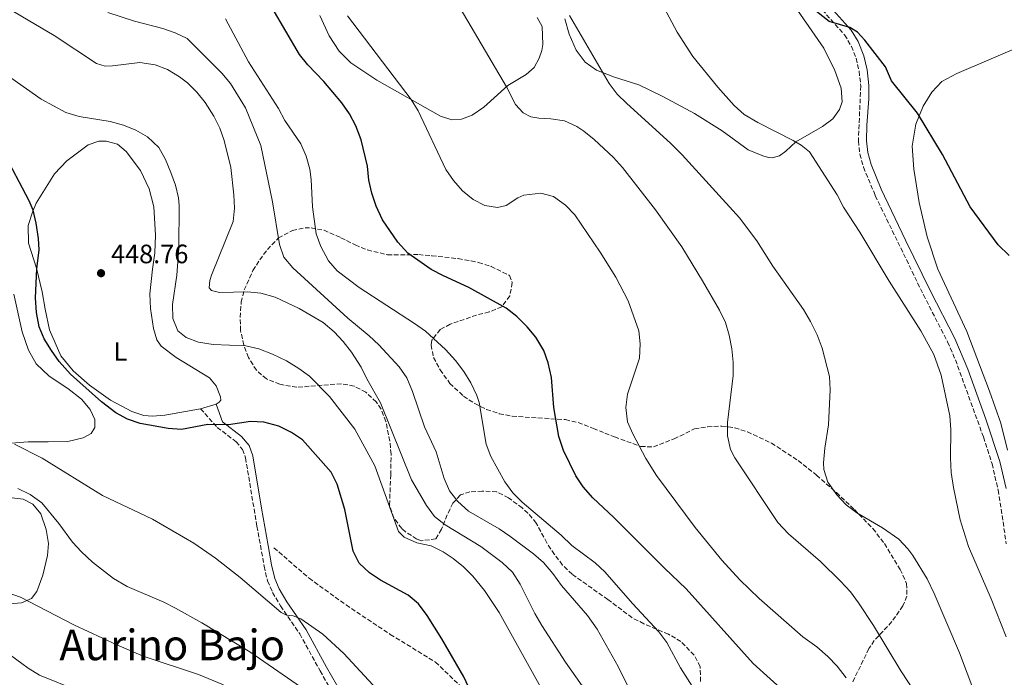
# Model space of a CAD drawing. Units: metres. Extents: x 628428 to 631917, y 4701856 to 4704233.
# Drawn here: x 630055 to 630426, y 4702670 to 4702918 of the extents above; entities that cross this region are included whole.
import ezdxf
from ezdxf.enums import TextEntityAlignment as Align

# ---------------------------------------------------------------- set-up
doc = ezdxf.new("R2010")
doc.units = ezdxf.units.M
doc.header["$MEASUREMENT"] = 0
doc.linetypes.add('DGN Style 3', pattern=[2.435890702152634, 1.739921930109024, -0.6959687720436097])
for name, color, linetype, lineweight in [('Camino', 7, 'DGN Style 3', 0), ('Cauce permanente (área)', 142, 'Continuous', 13), ('Cota de punto acotado terreno', 7, 'Continuous', 0), ('Curva de nivel directora', 30, 'Continuous', 30), ('Curva de nivel intermedia', 30, 'Continuous', 0), ('Etiqueta de uso rústico', 92, 'Continuous', 0), ('Línea de cambio de uso (parcela vista)', 92, 'Continuous', 0), ('Margen derecho', 7, 'Continuous', 0), ('Punto acotado terreno (símbolo)', 7, 'Continuous', 0), ('Senda', 7, 'DGN Style 3', 0), ('Texto de Área (paraje) menor', 7, 'Continuous', 0), ('Zona arbolada', 92, 'DGN Style 3', 0)]:
    doc.layers.add(name, color=color, linetype=linetype, lineweight=lineweight)
doc.styles.add('Style-Arial', font='arial.ttf')

# ---------------------------------------------------------------- blocks, each defined once
blk = doc.blocks.new('5PATER')
at = {"layer": 'Cauce permanente (área)', "linetype": 'Continuous', "lineweight": 0}
h = blk.add_hatch(color=51, dxfattribs=at)
edge = h.paths.add_edge_path()
edge.add_ellipse((0, 0), major_axis=(-0.1095731443231308, -0.1110710700762829), ratio=0.9994222409660317, start_angle=0, end_angle=360)

msp = doc.modelspace()

# ---------------------------------------------------------------- linework, layer by layer
at = {"layer": 'Camino', "color": 7, "linetype": 'DGN Style 3', "lineweight": 0}
for points in [[(630355.5000000005, 4702923.51, 399.5599999999977), (630365.5499999999, 4702912.220000003, 400.3500000000058), (630368.089999999, 4702907.930000001, 400.4299999999931), (630369.9100000008, 4702903.490000002, 400.5200000000042), (630370.9899999981, 4702898.619999999, 400.8399999999965), (630371.6299999997, 4702893.100000001, 400.820000000007), (630370.7100000009, 4702872.300000002, 402), (630371.300000001, 4702867.330000001, 402.1699999999983), (630372.6399999999, 4702862.460000004, 402.1699999999983), (630377.0799999969, 4702851.710000001, 402.1699999999983), (630395.230000001, 4702814.37, 402.2599999999948), (630404.3500000006, 4702796.580000001, 402.75), (630407.2899999997, 4702789.850000001, 402.8399999999965), (630417.8399999997, 4702760.790000001, 403.1199999999953), (630421.0699999996, 4702750.720000002, 403.2599999999947), (630423.3799999985, 4702740.830000001, 403.3600000000007), (630426.4699999975, 4702720.590000001, 403.7400000000054)], [(630122.8699999996, 4702771.439999999, 448.6999999999971), (630129.1700000007, 4702764.4, 450.2700000000042), (630136.2600000006, 4702758.990000002, 450.6199999999955), (630138.6400000011, 4702756.119999999, 450.7899999999936), (630139.8000000011, 4702752.960000001, 451.1399999999994), (630144.0900000005, 4702727.170000002, 453.520000000004), (630146.8399999996, 4702712.100000001, 454.2700000000041), (630148.079999998, 4702706.57, 454.5299999999989), (630150.0000000002, 4702702.260000001, 454.6199999999953), (630152.9999999999, 4702697.140000002, 454.6999999999972), (630160.2300000007, 4702686.680000002, 455.6600000000037), (630167.8999999973, 4702672.710000001, 457.0099999999949), (630173.5900000003, 4702662.77, 458.2700000000042)]]:
    msp.add_polyline3d(points, dxfattribs=at)
at = {"layer": 'Curva de nivel directora', "color": 30, "linetype": 'Continuous', "lineweight": 30, "flags": 128}
for points, elevation in [([(630343.8799999999, 4702663.86), (630331.079999999, 4702675.500000001), (630305.8499999982, 4702703.580000001), (630297.6299999994, 4702711.390000002), (630278.6199999992, 4702730.460000002), (630270.7000000001, 4702737.869999999), (630267.079999999, 4702742.04), (630264.2000000001, 4702746.130000004), (630259.609999999, 4702755.680000002), (630257.8700000001, 4702761.020000001), (630255.9999999992, 4702771.880000002), (630255.1299999997, 4702783.220000001), (630253.829999999, 4702788.710000001), (630252.1700000004, 4702793.430000002), (630249.1500000006, 4702798.42), (630245.9400000009, 4702802.250000001), (630242.0899999996, 4702806.150000001), (630238.0300000006, 4702809.260000001), (630224.0000000005, 4702817.150000001), (630214.3499999989, 4702821.460000004), (630209.6900000008, 4702823.930000001), (630200.9099999988, 4702830.050000003), (630197.1699999992, 4702834.140000001), (630191.4499999994, 4702842.560000001), (630189.0499999989, 4702847.730000001), (630187.3500000001, 4702852.600000001), (630186.2699999983, 4702857.490000002), (630185.7699999998, 4702862.82), (630183.329999999, 4702872.670000001), (630181.3499999987, 4702877.970000001), (630178.9300000002, 4702882.520000001), (630176.0699999991, 4702886.609999999), (630169.3599999992, 4702894.650000001), (630163.2300000002, 4702900.920000001), (630160.1500000001, 4702904.83), (630144.6699999993, 4702931.320000002)], 425), ([(630427.5599999983, 4702829.200000001), (630423.3600000006, 4702833.210000001), (630412.8899999987, 4702847.460000002), (630402.4799999995, 4702867.230000001), (630392.9600000001, 4702882.78), (630383.1699999998, 4702895.010000002), (630380.9799999993, 4702900.270000001), (630373.1899999997, 4702910.220000002), (630370.3800000001, 4702913.279999999), (630367.5100000001, 4702915.000000001), (630359.7599999986, 4702917.28), (630350.23, 4702924.880000004)], 400.0000000000001), ([(630233.2699999998, 4702646.570000002), (630222.02, 4702670.440000001), (630213.8100000002, 4702684.720000001), (630208.1900000009, 4702693.59), (630204.940000001, 4702697.960000002), (630201.0999999987, 4702701.17), (630190.6699999993, 4702706.9), (630186.4699999995, 4702709.620000001), (630182.6600000006, 4702713.310000001), (630180.3000000003, 4702717.720000002), (630177.1699999989, 4702733.510000001), (630174.3899999983, 4702743.060000001), (630172.0899999982, 4702747.480000001), (630161.2399999987, 4702759.720000001), (630157.1100000005, 4702762.539999999), (630152.3000000003, 4702764.880000001), (630146.6699999998, 4702766.32), (630141.6799999987, 4702766.570000002), (630133.3399999992, 4702765.310000001), (630125.5599999985, 4702765.5), (630115.6199999988, 4702763.660000001), (630110.6399999987, 4702764.050000002), (630100.0799999996, 4702765.850000001), (630095.3300000001, 4702767.470000002), (630090.8999999998, 4702769.930000001), (630085.5800000001, 4702774.050000003), (630073.8699999999, 4702784.470000001), (630069.5400000004, 4702789.230000001), (630066.6300000001, 4702793.310000001), (630063.9300000002, 4702797.720000001), (630062.0399999992, 4702802.340000001), (630061.0999999981, 4702807.640000001), (630060.7099999993, 4702813.270000001), (630061.1600000008, 4702824.130000002), (630062.0399999992, 4702831.290000001), (630061.8400000002, 4702835.54), (630060.9599999995, 4702841.32), (630059.7999999995, 4702846.180000001), (630058.2199999993, 4702849.710000001), (630048.409999999, 4702868.62)], 450)]:
    msp.add_lwpolyline(points, dxfattribs=dict(at, elevation=elevation))
at = {"layer": 'Curva de nivel intermedia', "color": 30, "linetype": 'Continuous', "lineweight": 0, "flags": 128}
for points, elevation in [([(630392.5500000009, 4702663.949999999), (630386.6600000013, 4702672.650000001), (630376.4100000006, 4702689.830000001), (630370.8000000003, 4702698.36), (630367.7500000015, 4702702.41), (630364.0000000009, 4702706.489999999), (630356.4500000004, 4702713.84), (630344.3300000014, 4702724.330000001), (630340.4000000019, 4702728.59), (630324.1200000008, 4702752.890000001), (630322.5200000005, 4702756.119999999), (630321.4100000019, 4702761.189999999), (630321.4600000009, 4702766.189999999), (630323.5300000008, 4702783.920000001), (630323.5599999998, 4702788.960000001), (630323.0500000002, 4702793.939999999), (630322.0399999998, 4702799.140000001), (630320.6200000006, 4702803.930000001), (630318.400000001, 4702808.57), (630312.0100000006, 4702819.67), (630304.1500000017, 4702832.429999999), (630294.2200000008, 4702846.359999998), (630281.790000001, 4702862.319999999), (630278.4400000004, 4702866.03), (630271.1400000004, 4702872.850000001), (630267.26, 4702876.029999998), (630264.6600000005, 4702877.74), (630259.940000002, 4702879.899999999), (630254.8000000011, 4702880.640000002), (630250.2600000015, 4702880.829999999), (630247.2500000007, 4702881.399999999), (630244.4600000011, 4702882.850000001), (630241.4700000006, 4702886.100000001), (630238.1800000004, 4702892.74), (630213.9600000001, 4702933.789999999)], 415), ([(630266.6200000008, 4702667.11), (630260.4000000004, 4702675.98), (630251.4900000008, 4702689.75), (630248.7999999997, 4702694.27), (630243.2600000009, 4702705.390000001), (630240.390000001, 4702709.88), (630236.4900000006, 4702713.45), (630228.4100000004, 4702719.5), (630214.9900000005, 4702727.739999999), (630211.0600000009, 4702730.819999999), (630208.0200000011, 4702734.960000001), (630202.3500000003, 4702744.619999999), (630190.6200000001, 4702773.679999999), (630185.5300000006, 4702782.650000001), (630183.3500000014, 4702787.15), (630179.7200000014, 4702792.800000001), (630176.6200000013, 4702796.739999999), (630173.1600000011, 4702800.380000001), (630169.0400000017, 4702803.9), (630160.0300000017, 4702809.130000001), (630151.0100000005, 4702813.449999999), (630145.5499999999, 4702815.01), (630140.4900000017, 4702815.49), (630130.04, 4702815.210000001), (630127.0400000004, 4702815.949999998), (630126.1100000006, 4702816.970000001), (630126.3099999997, 4702819.730000001), (630126.9300000009, 4702821.749999999), (630135.0900000016, 4702841.99), (630135.6100000001, 4702846.98), (630135.4, 4702851.98), (630134.3200000004, 4702862.359999999), (630131.7900000003, 4702872.480000001), (630130.0900000016, 4702877.159999999), (630127.8000000004, 4702881.600000001), (630124.5800000017, 4702886.73), (630121.4900000005, 4702890.65), (630117.8899999997, 4702894.15), (630114.89, 4702896.509999999), (630110.3700000005, 4702899.210000001), (630105.7000000011, 4702900.99), (630099.9400000012, 4702901.849999999), (630089.7199999996, 4702900.579999999), (630086.9600000014, 4702900.51), (630083.6100000008, 4702901.539999999), (630067.6500000017, 4702911.989999999), (630045.1600000013, 4702925.189999999)], 440), ([(630295.5400000019, 4702926.4), (630302.4000000015, 4702913.279999999), (630308.3700000017, 4702904.150000001), (630317.7800000019, 4702892.51), (630323.9800000022, 4702885.65), (630327.6600000013, 4702882.250000001), (630332.8100000012, 4702879.230000001), (630346.190000001, 4702872.470000001), (630349.1400000014, 4702870.67), (630352.3400000001, 4702868.220000001), (630362.7100000012, 4702851.990000002), (630365.150000002, 4702847.409999998), (630371.3300000001, 4702837.92), (630382.3400000005, 4702819.439999999), (630394.3099999999, 4702800.74), (630399.1, 4702791.890000002), (630401.9000000006, 4702784.07), (630405.1600000019, 4702768.699999999), (630405.5799999997, 4702763.619999998), (630405.3800000009, 4702752.99), (630405.7100000017, 4702747.38), (630406.5499999998, 4702741.79), (630409.0399999998, 4702729.639999999), (630412.2500000017, 4702719.51), (630420.7200000009, 4702699.849999999), (630426.4299999995, 4702685.470000001)], 405.0000000000001), ([(630219.7699999991, 4702736.439999999), (630216.66, 4702740.520000001), (630214.6999999997, 4702745.119999998), (630211.6399999999, 4702755.23), (630207.2099999997, 4702764.609999998), (630202.6800000012, 4702777.98), (630200.530000001, 4702783.039999997), (630197.7200000014, 4702787.180000001), (630190.0900000005, 4702795.460000001), (630186.4400000004, 4702798.880000001), (630178.3899999993, 4702805.579999999), (630157.6400000001, 4702824.560000001), (630154.2900000019, 4702828.579999999), (630152.5599999995, 4702833.3), (630150.0000000002, 4702849.36), (630145.6200000015, 4702870.580000001), (630139.8100000002, 4702884.779999998), (630134.1500000006, 4702894.01), (630130.9000000006, 4702897.81), (630117.8499999995, 4702910.859999998), (630113.35, 4702913.069999999), (630108.6000000002, 4702914.689999999), (630098.0200000011, 4702917.42), (630087.9400000004, 4702920.749999999)], 435.0000000000001), ([(630366.1600000003, 4702670.020000001), (630362.6900000012, 4702674.439999999), (630359.1900000008, 4702678.149999999), (630355.0600000002, 4702681.8), (630349.7800000008, 4702685.529999998), (630333.3200000008, 4702699.949999999), (630326.0400000009, 4702706.999999999), (630319.3100000008, 4702714.399999999), (630309.23, 4702726.659999999), (630294.6200000009, 4702746.340000001), (630290.5900000009, 4702752.74), (630285.7100000015, 4702761.929999999), (630283.6900000009, 4702766.5), (630283.1100000021, 4702771.96), (630283.6700000007, 4702776.929999999), (630288.310000001, 4702790.539999999), (630288.4500000018, 4702795.84), (630287.9600000001, 4702800.82), (630284.0100000005, 4702812.119999999), (630279.3500000001, 4702820.96), (630273.4600000004, 4702830.460000002), (630263.8899999994, 4702844.519999999), (630260.4200000004, 4702848.130000001), (630255.9000000008, 4702851.430000001), (630251.0599999995, 4702852.619999999), (630244.7000000004, 4702851.899999999), (630242.4400000006, 4702850.929999999), (630238.0400000019, 4702847.99), (630234.7900000019, 4702847.23), (630230.0100000007, 4702847.960000001), (630225.5600000005, 4702850.199999998), (630221.5999999997, 4702853.569999998), (630218.1900000012, 4702857.46), (630215.2400000007, 4702861.499999999), (630204.8100000013, 4702883.609999999), (630202.2499999999, 4702887.890000001), (630178.2400000017, 4702919.380000002)], 420.0000000000001), ([(630261.9000000001, 4702919.520000001), (630276.7800000019, 4702893.920000001), (630279.8200000017, 4702889.98), (630283.4200000004, 4702886.459999999), (630299.9299999995, 4702871.430000001), (630304.3000000014, 4702867.099999999), (630325.9600000004, 4702843.300000001), (630332.42, 4702834.739999999), (630338.4700000007, 4702825.140000001), (630350.030000001, 4702808.82), (630352.7100000011, 4702804.31), (630355.1699999997, 4702799.259999998), (630357.0200000005, 4702794.259999998), (630359.8300000001, 4702783.519999999), (630360.1400000007, 4702778.519999998), (630359.4299999999, 4702765.349999999), (630358.0900000011, 4702756.58), (630357.5900000005, 4702751.07), (630357.6700000009, 4702748.569999999), (630359.1700000007, 4702743.810000001), (630362.6599999998, 4702738.970000001), (630366.1199999999, 4702735.210000002), (630370.1000000007, 4702732.16), (630379.8400000016, 4702726.529999998), (630385.9100000003, 4702722.359999999), (630389.3500000001, 4702718.720000001), (630391.2700000001, 4702716.159999999), (630396.6500000001, 4702707.300000001), (630399.3200000012, 4702701.829999999), (630408.8299999997, 4702679.509999999), (630417.110000001, 4702657.470000001)], 410.0000000000001), ([(630171.0700000012, 4702827.180000001), (630168.2200000014, 4702832.520000001), (630166.3700000007, 4702837.27), (630165.0400000007, 4702847.480000001), (630164.5800000003, 4702857.84), (630164.0000000015, 4702861.710000002), (630162.7000000007, 4702866.619999997), (630160.6799999999, 4702871.2), (630154.5800000001, 4702880.060000001), (630152.2199999997, 4702884.470000001), (630140.9600000011, 4702902.079999999), (630132.2300000006, 4702918.279999999)], 430), ([(630204.3300000008, 4702720.939999999), (630199.5200000006, 4702723.099999999), (630197.3800000015, 4702725.150000001), (630188.5800000017, 4702749.880000001), (630180.9800000021, 4702763.739999999), (630171.4600000002, 4702776.029999998), (630163.9500000001, 4702783.679999999), (630159.900000002, 4702786.609999999), (630155.2000000015, 4702789.48), (630149.9000000019, 4702792.05), (630144.79, 4702793.95), (630139.9300000007, 4702795.099999999), (630127.6300000006, 4702795.609999998), (630122.0899999995, 4702796.480000001), (630117.4200000003, 4702798.259999999), (630114.3300000012, 4702800.789999999), (630112.4500000014, 4702805.419999998), (630112.3100000005, 4702810.680000001), (630113.9700000014, 4702821.749999999), (630114.6200000017, 4702831.890000001), (630114.7500000015, 4702847.930000001), (630114.5200000012, 4702850.869999998), (630113.4000000014, 4702855.71), (630111.6600000003, 4702860.46), (630109.6200000016, 4702865.279999999), (630107.0800000003, 4702869.779999998), (630102.8100000012, 4702873.9), (630098.4500000002, 4702876.33), (630093.8100000002, 4702878.220000001), (630088.7899999998, 4702879.67), (630077.1500000012, 4702881.48), (630072.0300000004, 4702882.999999999), (630062.7800000012, 4702888.100000001), (630046.0300000008, 4702899.71)], 445), ([(630312.1900000017, 4702660.38), (630303.6800000002, 4702673.8), (630298.5200000014, 4702683.34), (630295.5100000005, 4702687.339999998), (630285.5800000018, 4702698.080000001), (630275.2000000017, 4702709.970000001), (630271.5400000004, 4702713.380000001), (630262.7899999997, 4702719.939999999), (630258.7700000008, 4702723.800000001), (630244.0099999997, 4702736.249999999), (630240.4700000014, 4702739.81), (630237.5000000009, 4702743.84), (630232.2000000012, 4702753.449999998), (630230.430000001, 4702758.130000001), (630227.78, 4702773.84), (630226.9599999997, 4702776.48), (630224.6799999998, 4702781.199999998), (630222.1100000016, 4702785.489999999), (630218.8900000007, 4702789.630000002), (630215.1400000001, 4702793.689999999), (630207.5600000005, 4702800.609999998), (630203.5199999993, 4702803.55), (630182.5900000014, 4702817.140000001), (630174.3000000011, 4702823.390000001), (630171.0700000012, 4702827.180000001)], 430), ([(630195.5000000017, 4702658.999999999), (630176.9000000006, 4702679.180000001), (630168.8700000019, 4702686.519999998), (630160.6900000012, 4702692.350000001), (630157.7000000004, 4702693.460000001), (630155.2999999998, 4702693.65), (630153.200000001, 4702694.619999998), (630137.7800000005, 4702707.890000001), (630128.5100000012, 4702715.159999999), (630120.2800000012, 4702720.83), (630104.6999999998, 4702729.82), (630085.9500000011, 4702738.800000001), (630063.1299999999, 4702752.809999999), (630052.7200000007, 4702758.09)], 455), ([(630162.5400000019, 4702665.259999999), (630141.4000000014, 4702679.92), (630123.300000001, 4702690.779999998), (630113.4600000017, 4702696.310000001), (630109.0100000014, 4702698.59), (630095.2600000006, 4702704.509999999), (630090.0300000003, 4702707.509999999), (630082.0900000009, 4702713.609999998), (630077.9400000002, 4702717.550000002), (630074.5600000008, 4702721.230000001), (630069.4100000008, 4702728.249999999), (630063.0400000005, 4702735.969999999), (630058.6300000005, 4702739.09), (630054.0000000015, 4702741.340000001)], 460.0000000000001), ([(630293.880000001, 4702646.400000001), (630280.2300000008, 4702674.390000001), (630272.3499999995, 4702688.390000002), (630268.6500000004, 4702693.519999999), (630258.8500000013, 4702704.869999999), (630255.540000001, 4702709.42), (630252.100000001, 4702713.49), (630248.29, 4702716.720000001), (630239.4500000001, 4702723.369999999), (630235.3100000004, 4702726.17), (630223.7700000001, 4702732.84), (630219.7699999991, 4702736.439999999)], 435.0000000000001), ([(630253.5899999996, 4702661.940000001), (630235.3799999997, 4702694.640000001), (630229.8400000009, 4702702.929999999), (630225.4900000012, 4702708.4), (630221.9200000016, 4702711.869999999), (630218.0000000012, 4702715.029999998), (630214.2200000014, 4702717.569999999), (630209.7199999997, 4702719.739999999), (630204.3300000008, 4702720.939999999)], 445), ([(630131.4700000006, 4702667.439999999), (630122.0300000014, 4702671.319999998), (630101.2900000013, 4702678.21), (630091.2999999999, 4702682.460000001), (630075.1200000016, 4702689.989999999), (630055.0400000007, 4702700.460000001), (630050.3100000012, 4702702.029999998)], 465.0000000000001), ([(630148.2200000011, 4702651.15), (630143.5300000017, 4702653.929999999), (630133.8900000014, 4702658.070000002), (630119.9300000003, 4702661.140000001), (630108.8500000006, 4702662.67), (630087.0399999997, 4702663.130000002), (630081.9200000011, 4702663.619999998), (630077.130000001, 4702665.050000002), (630062.1300000009, 4702671.06), (630057.8799999994, 4702673.689999999), (630038.6200000012, 4702687.83)], 470)]:
    msp.add_lwpolyline(points, dxfattribs=dict(at, elevation=elevation))
at = {"layer": 'Línea de cambio de uso (parcela vista)', "color": 92, "linetype": 'Continuous', "lineweight": 0, "extrusion": (-0.02806660467748108, -0.008168284274978442, 0.9995726811162265), "elevation": -55650.47523068266, "flags": 128}
msp.add_lwpolyline([(-4339349.380096007, 1918355.508596082), (-4339349.380096007, 1918349.350763671)], dxfattribs=at)
at = {"layer": 'Línea de cambio de uso (parcela vista)', "color": 92, "linetype": 'Continuous', "lineweight": 0}
for points in [[(630344.3300000001, 4702926.59, 401.429999999993), (630357.6600000003, 4702907.230000001, 402.0399999999936), (630361.8600000005, 4702898.810000001, 402.1300000000047), (630364.2599999999, 4702892.199999999, 402.3000000000029), (630364.6200000001, 4702887.02, 402.3000000000029), (630363.6600000003, 4702884.16, 402.4799999999959), (630361.1500000004, 4702880.609999999, 402.820000000007), (630357.1500000004, 4702877.699999999, 403.5200000000041), (630347.1500000004, 4702871.92, 405), (630343.4400000004, 4702868.42, 405.7799999999988), (630340.9600000001, 4702866.65, 406.0399999999936), (630338.2599999999, 4702865.960000001, 406.0399999999936), (630336.8799999999, 4702866.060000001, 406.0399999999936), (630334.7699999996, 4702866.680000001, 406.1300000000047), (630329.2000000002, 4702868.92, 406.2200000000012), (630319.3799999999, 4702876.140000001, 406.6499999999942), (630308.9100000003, 4702882.59, 406.820000000007), (630297.0999999996, 4702889.100000001, 407.8699999999953), (630288.0499999998, 4702893.439999999, 408.2200000000012), (630278.8600000005, 4702896.359999999, 409.3500000000058), (630272.0099999999, 4702898.960000001, 410.3000000000029), (630267.7699999996, 4702901.939999999, 410.3899999999995), (630264.3899999997, 4702906.5, 410.3000000000029), (630261.79, 4702912.58, 410.3000000000029), (630260.0700000003, 4702918.350000001, 410.3899999999995)], [(630249.6600000003, 4702918.869999999, 413.0899999999965), (630251.6100000005, 4702915.359999999, 413.0899999999965), (630251.8700000001, 4702908.66, 413.3500000000058), (630251.4100000003, 4702906.32, 413.4400000000023), (630250.4900000002, 4702903.550000001, 413.2599999999948), (630248.5199999996, 4702900.02, 413.3500000000058), (630245.5599999997, 4702897.34, 413.8699999999953), (630238.6500000004, 4702893.17, 414.9100000000035), (630229.5800000001, 4702885.029999999, 416.570000000007), (630225.1399999997, 4702882.050000001, 417.3500000000058), (630221.1900000004, 4702880.470000001, 417.9600000000065), (630217.4900000002, 4702880.310000001, 418.3899999999995), (630213.2199999997, 4702881.65, 419), (630189.3099999997, 4702895.25, 421.179999999993), (630179.4699999997, 4702901.77, 421.4400000000023), (630175.0499999998, 4702906.09, 421.7799999999989), (630171.3700000001, 4702911.91, 421.7799999999989), (630167.8099999997, 4702919.59, 421.7799999999989)], [(630432.7800000003, 4702908.369999999, 397.6499999999942), (630407.8200000003, 4702897.730000001, 399.1300000000047), (630402.2199999997, 4702894.75, 399.3899999999995), (630398.4400000004, 4702890.67, 399.5599999999977), (630395.1900000004, 4702885.41, 399.820000000007), (630392.3200000003, 4702878.58, 400.2599999999948), (630391, 4702870.34, 400.3500000000058), (630391.6600000003, 4702861.619999999, 400.6100000000006), (630393.6399999997, 4702849.109999999, 400.7799999999988), (630396.6299999999, 4702836.189999999, 401.1300000000047), (630400.7100000001, 4702823.99, 401.3000000000029), (630411.5499999998, 4702800.5, 401.9100000000035), (630420.1100000005, 4702778.039999999, 402), (630424.3899999997, 4702766.050000001, 402.1699999999983), (630426.9500000002, 4702755.779999999, 402.5200000000041)], [(630122.8700000001, 4702771.439999999, 448.6999999999971), (630109.3600000005, 4702769.060000001, 449.1399999999995), (630104.7400000002, 4702768.58, 449.4900000000052), (630101.5099999999, 4702768.939999999, 449.570000000007), (630096.9299999997, 4702770.369999999, 449.75), (630088.9500000002, 4702774.630000001, 450.0099999999948), (630081.0700000003, 4702780.350000001, 450.1000000000058), (630074.8799999999, 4702785.730000001, 450.0099999999948), (630070.25, 4702791.310000001, 449.8300000000018), (630065.9800000006, 4702801.16, 449.8300000000018), (630064.3399999999, 4702808.890000001, 449.2299999999959), (630063.1900000004, 4702815.49, 449.6600000000035), (630061.0999999996, 4702824.359999999, 450.0099999999948), (630058.0599999997, 4702833.800000001, 450.4400000000023), (630057.8399999999, 4702840.41, 450.179999999993), (630059.4800000006, 4702845.42, 450.1000000000058), (630060.9600000001, 4702848.880000001, 449.6600000000035), (630067.79, 4702859.92, 448.4400000000023), (630072.4500000002, 4702864.76, 448.1000000000058), (630080.5, 4702870.890000001, 446.7899999999936), (630084.5700000003, 4702872.24, 446.6199999999953), (630087.2400000002, 4702872.220000001, 446.5299999999989), (630091.6100000005, 4702871.15, 446.6199999999953), (630094.79, 4702868.34, 446.3600000000006), (630100.2000000002, 4702861.119999999, 446.2700000000041), (630103.4400000004, 4702854.300000001, 446.4400000000023), (630105.2000000002, 4702847.449999999, 446.6999999999971), (630105.8799999999, 4702836.859999999, 446.8800000000047), (630105.5999999996, 4702830.140000001, 447.1399999999995), (630104.7300000006, 4702824.07, 447.4900000000052), (630103.7100000001, 4702814.66, 447.3099999999977), (630104.0199999996, 4702809.210000001, 447.3999999999942), (630105.1799999997, 4702801.720000001, 447.570000000007), (630106.3799999999, 4702797.350000001, 447.75), (630108.0700000003, 4702794.960000001, 447.75), (630113.6399999997, 4702790.720000001, 447.75), (630126.25, 4702783.109999999, 448.2700000000041), (630128.75, 4702780.07, 448.3600000000006), (630130.3600000005, 4702775.9, 448.6999999999971), (630130.4400000004, 4702774.600000001, 448.7899999999936), (630129.8399999999, 4702773.91, 448.7899999999936), (630128.7800000003, 4702773.16, 448.8800000000047)], [(630052.4600000001, 4702814.65, 452.7899999999936), (630055.6100000005, 4702800.430000001, 452.6199999999953), (630058.04, 4702793.51, 452.7100000000065), (630060.9500000002, 4702788.359999999, 452.8800000000047), (630065.8399999999, 4702783.74, 452.7899999999936), (630072.8700000001, 4702779.039999999, 452.7899999999936), (630077.9600000001, 4702774.99, 452.6199999999953), (630081.2300000006, 4702771.199999999, 452.6199999999953), (630083.04, 4702767.34, 452.6199999999953), (630083, 4702764.359999999, 452.8800000000047), (630081.6100000005, 4702762.09, 452.8800000000047), (630078.6500000004, 4702760.430000001, 453.2299999999959), (630072.8399999999, 4702759.029999999, 453.6600000000035), (630065.4400000004, 4702758.930000001, 453.9199999999983)], [(630065.4400000004, 4702758.930000001, 453.9199999999983), (630057.9500000002, 4702758.970000001, 454.7899999999936), (630048.3799999999, 4702758.26, 455.320000000007)], [(630050.9199999999, 4702738.029999999, 461.8399999999965), (630056.0700000003, 4702737.33, 461.8399999999965), (630059.6900000004, 4702735.439999999, 461.6100000000006), (630062.7000000002, 4702731.84, 461.4499999999971), (630064.7300000006, 4702725.92, 461.6699999999983), (630065.54, 4702720.720000001, 462.1699999999983), (630065.1699999999, 4702716.180000001, 462.6199999999953), (630063.4800000006, 4702708.720000001, 463.2299999999959), (630061.1799999997, 4702702.58, 464.3999999999942), (630059.1100000005, 4702699.9, 464.9499999999971), (630055.4299999997, 4702698.310000001, 465.2899999999936), (630050.7800000003, 4702697.880000001, 465.6199999999953)]]:
    msp.add_polyline3d(points, dxfattribs=at)
at = {"layer": 'Margen derecho', "color": 7, "linetype": 'Continuous', "lineweight": 0}
for points in [[(630426.359999998, 4702741.4, 403.3600000000007), (630423.9899999987, 4702751.53, 403.2599999999947), (630418.7199999981, 4702767.51, 403.0599999999977), (630411.9099999998, 4702786.310000002, 402.8899999999995), (630407.0899999985, 4702797.87, 402.75), (630397.94, 4702815.720000001, 402.2599999999948), (630388.4999999985, 4702834.910000003, 402.1900000000023), (630379.2699999994, 4702854.180000002, 402.1699999999983), (630375.5100000021, 4702863.45, 402.1699999999983), (630374.2800000005, 4702867.920000001, 402.1699999999983), (630373.7499999986, 4702872.410000001, 402), (630373.8700000015, 4702878.25, 401.6900000000024), (630374.6499999971, 4702888.220000001, 401.070000000007), (630374.6600000005, 4702893.210000002, 400.820000000007), (630373.980000001, 4702899.119999999, 400.8399999999965), (630372.8099999975, 4702904.390000002, 400.5200000000042), (630370.5799999969, 4702909.740000002, 400.4199999999983), (630367.9999999997, 4702914.02, 400.3500000000058), (630357.8699999999, 4702925.4, 399.5599999999977)], [(630128.7800000017, 4702773.16, 448.8800000000046), (630131.1000000017, 4702766.480000001, 450.2700000000042), (630138.2299999997, 4702761.03, 450.6199999999955), (630141.1199999999, 4702757.550000002, 450.7899999999936), (630142.5399999992, 4702753.680000001, 451.1399999999994), (630145.7800000003, 4702734.029999999, 453.0800000000018), (630148.2999999992, 4702719.970000002, 453.8600000000007)], [(630148.2999999992, 4702719.970000002, 453.8600000000007), (630149.609999999, 4702712.67, 454.2700000000041), (630150.7800000003, 4702707.460000002, 454.5299999999989), (630152.5100000004, 4702703.550000003, 454.6199999999953), (630155.379999998, 4702698.660000003, 454.6999999999972), (630162.629999999, 4702688.17, 455.6600000000037), (630170.3599999984, 4702674.090000001, 457.0099999999949), (630175.9999999999, 4702664.250000001, 458.2700000000042)]]:
    msp.add_polyline3d(points, dxfattribs=at)
at = {"layer": 'Senda', "color": 7, "linetype": 'DGN Style 3', "lineweight": 0}
msp.add_polyline3d([(630150.5199999987, 4702719.070000002, 453.7100000000065), (630163.7399999977, 4702707.600000001, 452.8999999999942), (630177.6600000006, 4702697.530000002, 452.5800000000019), (630194.3599999996, 4702686.410000001, 452.2700000000041), (630211.4099999996, 4702675.99, 451.1199999999953), (630221.4999999992, 4702666.260000001, 450.4700000000012), (630232.979999999, 4702658.960000001, 448.9900000000054), (630244.4699999979, 4702654.440000001, 447.3099999999978), (630255.949999998, 4702649.930000001, 446.1000000000057), (630274.3900000004, 4702641.24, 443.300000000003), (630290.0499999999, 4702631.51, 439.4900000000054), (630307.7899999984, 4702628.390000002, 434.4600000000065), (630314.7499999988, 4702625.609999999, 433.3800000000048), (630322.4099999988, 4702618.310000001, 432.2299999999959), (630332.5000000005, 4702611.710000001, 429.8800000000048), (630341.8900000005, 4702611.710000001, 428.1699999999983), (630361.3799999991, 4702618.66, 424.4499999999972), (630374.9499999988, 4702621.440000001, 421.4799999999959), (630381.2099999996, 4702619.350000001, 420.1900000000023), (630395.4799999989, 4702604.410000001, 417.3699999999953), (630439.6700000007, 4702561.680000001, 406.2799999999989), (630461.239999998, 4702539.440000001, 401.4600000000063), (630473.0699999988, 4702524.15, 399.0599999999977), (630478.5699999996, 4702514.490000002, 398.0599999999977)], dxfattribs=at)
at = {"layer": 'Zona arbolada', "color": 92, "linetype": 'DGN Style 3', "lineweight": 0}
for points in [[(630311.2599999999, 4702668.730000001, 436.5299999999989), (630311.1299999999, 4702674.26, 435.8300000000018), (630308.8399999999, 4702678.65, 435.4799999999959), (630303.8700000001, 4702683.77, 435.8099999999977), (630299.1299999999, 4702686.49, 436.0099999999948), (630289.8799999999, 4702690.430000001, 436.3300000000018), (630285.4600000001, 4702692.699999999, 436.4700000000012), (630276.3499999996, 4702699.59, 436.5299999999989), (630262.8300000001, 4702709.060000001, 438.6100000000006), (630259.25, 4702712.57, 438.75), (630256.2000000002, 4702716.560000001, 438.7299999999959), (630253.3399999999, 4702720.869999999, 438.6100000000006), (630249.3700000001, 4702728.34, 437.9199999999983), (630246.2100000001, 4702732.100000001, 438.8000000000029), (630244.0800000001, 4702734.09, 439.3099999999977), (630238.8899999997, 4702737.869999999, 439.6600000000035), (630234.4600000001, 4702740.109999999, 440.3099999999977), (630229.0099999999, 4702740.41, 440.6999999999971), (630224.3499999996, 4702740.15, 442.6699999999983), (630220.75, 4702738.970000001, 444.5299999999989), (630217.9500000002, 4702735.880000001, 445.9199999999983), (630215.7999999998, 4702731.51, 447.6600000000035), (630213.6200000001, 4702726.08, 449.3999999999942), (630211.5099999999, 4702722.430000001, 452.429999999993), (630206.1500000004, 4702721.699999999, 452.5299999999989), (630204.3700000001, 4702722.359999999, 452.5299999999989), (630200.1600000003, 4702725, 452.5299999999989), (630198.6500000004, 4702726.34, 452.5299999999989), (630195.6600000003, 4702730.279999999, 451.8500000000058), (630194.0499999998, 4702735.16, 451.5399999999936), (630194.4900000002, 4702746.480000001, 448.6999999999971), (630194.6399999997, 4702754.32, 448.0099999999948), (630194.1600000003, 4702759.27, 448.2400000000052), (630192.6900000004, 4702766.680000001, 448.3399999999965), (630190.8600000005, 4702771.300000001, 448.2700000000041), (630189.04, 4702773.980000001, 448.3500000000058), (630185.1200000001, 4702777.680000001, 449.1499999999942), (630180.6900000004, 4702779.99, 450.4900000000052), (630175.9100000003, 4702780.859999999, 451.6300000000047), (630159.1399999997, 4702779.5, 452.8800000000047), (630152.7699999996, 4702780.65, 452.8800000000047), (630147.6799999997, 4702782.65, 452.8800000000047), (630143.9100000003, 4702785.930000001, 452.8800000000047), (630140.8799999999, 4702790.77, 452.8800000000047), (630139.1399999997, 4702795.4, 452.1900000000023), (630137.9199999999, 4702800.880000001, 451.8300000000018), (630137.7699999996, 4702805.880000001, 451.8300000000018), (630138.1799999997, 4702811.560000001, 451.8300000000018), (630139.29, 4702816.180000001, 450.2799999999989), (630142.5999999996, 4702823.5, 447.6600000000035), (630145.1699999999, 4702827.539999999, 446.1199999999953), (630148.0499999998, 4702831.42, 444.8899999999995), (630152.2000000002, 4702835.76, 443.8300000000018), (630157.4800000006, 4702838.58, 442.7899999999936), (630162.2199999997, 4702839.539999999, 441.3000000000029), (630164.4800000006, 4702839.539999999, 440.6999999999971), (630169.3700000001, 4702838.699999999, 440.1199999999953), (630175.7300000006, 4702835.859999999, 438.9600000000065), (630181.1500000004, 4702833.140000001, 437.570000000007), (630185.7400000002, 4702831.26, 436.7599999999948), (630193.2999999998, 4702829.430000001, 435.8300000000018), (630205.0599999997, 4702829.480000001, 435.1300000000047), (630210.0199999996, 4702829.09, 435.4499999999971), (630219.8899999997, 4702827.980000001, 437.1000000000058), (630224.7999999998, 4702827.16, 437.6000000000058), (630227.5899999999, 4702826.58, 437.570000000007), (630232.3099999997, 4702825.050000001, 437.1199999999953), (630239.3200000003, 4702821.609999999, 436.5500000000029), (630240.2800000003, 4702818.930000001, 436.5299999999989), (630239.3799999999, 4702813.960000001, 437.2200000000012), (630236.3600000005, 4702809.83, 437.9199999999983), (630231.5999999996, 4702807.880000001, 438.1300000000047), (630226.8399999999, 4702806.710000001, 438.25), (630216.8899999997, 4702803.25, 438.2299999999959), (630213.1699999999, 4702801.33, 438.2700000000041), (630210.0099999999, 4702797.220000001, 439.1199999999953), (630209.7100000001, 4702795.41, 439.3099999999977), (630210.6699999999, 4702790.74, 439.2200000000012), (630213.0899999999, 4702786.060000001, 439.0099999999948), (630216.8200000003, 4702781, 438.7200000000012), (630221.9299999997, 4702776.180000001, 438.2700000000041), (630226.2000000002, 4702773.380000001, 437.75), (630230.6399999997, 4702771.189999999, 437.1300000000047), (630235.3899999997, 4702769.57, 436.5299999999989), (630240.2599999999, 4702768.619999999, 436.0299999999989), (630260.3600000005, 4702767.32, 434.3999999999942), (630265.1399999997, 4702766.230000001, 433.8999999999942), (630270.8600000005, 4702764.039999999, 432.3899999999995), (630275.1799999997, 4702762.27, 430.3999999999942), (630278.8799999999, 4702760.810000001, 429.2200000000012), (630288.7100000001, 4702757.199999999, 427.8300000000018), (630293.4900000002, 4702757.08, 426.8899999999995), (630301.3099999997, 4702760.060000001, 425.3899999999995), (630308.9600000001, 4702763.850000001, 425.3899999999995), (630313.8600000005, 4702764.66, 424.7700000000041), (630319.2599999999, 4702764.92, 423.7799999999989), (630324.1299999999, 4702764.289999999, 422.9600000000065), (630328.9299999997, 4702762.730000001, 422.4600000000065), (630337.9699999997, 4702758.49, 421.8600000000006), (630348.04, 4702751.890000001, 421.570000000007), (630354.9500000002, 4702746.430000001, 421.570000000007), (630362.4299999997, 4702739.82, 422.1300000000047), (630369.2300000006, 4702733.460000001, 422.1900000000023), (630376.1699999999, 4702726.27, 421.929999999993), (630380.5599999997, 4702720.619999999, 421.9100000000035), (630386.4600000001, 4702710.9, 421.9100000000035), (630388.9100000003, 4702705.630000001, 422.2599999999948), (630389.0300000003, 4702700.800000001, 423.4199999999983), (630387.4900000002, 4702697.130000001, 424.3500000000058), (630383.3200000003, 4702691.24, 425.0399999999936), (630376.7199999997, 4702684.08, 427.7200000000012), (630374.7000000002, 4702681.08, 428.179999999993), (630368.2800000003, 4702667.970000001, 428.179999999993)], [(630189.04, 4702773.980000001, 448.3500000000058), (630185.1200000001, 4702777.680000001, 449.1499999999942), (630180.6900000004, 4702779.99, 450.4900000000052), (630175.9100000003, 4702780.859999999, 451.6300000000047), (630159.1399999997, 4702779.5, 452.8800000000047), (630152.7699999996, 4702780.65, 452.8800000000047), (630147.6799999997, 4702782.65, 452.8800000000047), (630143.9100000003, 4702785.930000001, 452.8800000000047), (630140.8799999999, 4702790.77, 452.8800000000047), (630139.1399999997, 4702795.4, 452.1900000000023), (630137.9199999999, 4702800.880000001, 451.8300000000018), (630137.7699999996, 4702805.880000001, 451.8300000000018), (630138.1799999997, 4702811.560000001, 451.8300000000018), (630139.29, 4702816.180000001, 450.2799999999989), (630142.5999999996, 4702823.5, 447.6600000000035), (630145.1699999999, 4702827.539999999, 446.1199999999953), (630148.0499999998, 4702831.42, 444.8899999999995), (630152.2000000002, 4702835.76, 443.8300000000018), (630157.4800000006, 4702838.58, 442.7899999999936), (630162.2199999997, 4702839.539999999, 441.3000000000029), (630164.4800000006, 4702839.539999999, 440.6999999999971), (630169.3700000001, 4702838.699999999, 440.1199999999953), (630175.7300000006, 4702835.859999999, 438.9600000000065), (630181.1500000004, 4702833.140000001, 437.570000000007), (630185.7400000002, 4702831.26, 436.7599999999948), (630193.2999999998, 4702829.430000001, 435.8300000000018), (630205.0599999997, 4702829.480000001, 435.1300000000047), (630210.0199999996, 4702829.09, 435.4499999999971), (630219.8899999997, 4702827.980000001, 437.1000000000058), (630224.7999999998, 4702827.16, 437.6000000000058), (630227.5899999999, 4702826.58, 437.570000000007), (630232.3099999997, 4702825.050000001, 437.1199999999953), (630239.3200000003, 4702821.609999999, 436.5500000000029), (630240.2800000003, 4702818.930000001, 436.5299999999989), (630239.3799999999, 4702813.960000001, 437.2200000000012), (630236.3600000005, 4702809.83, 437.9199999999983), (630231.5999999996, 4702807.880000001, 438.1300000000047), (630226.8399999999, 4702806.710000001, 438.25), (630216.8899999997, 4702803.25, 438.2299999999959), (630213.1699999999, 4702801.33, 438.2700000000041), (630210.0099999999, 4702797.220000001, 439.1199999999953), (630209.7100000001, 4702795.41, 439.3099999999977), (630210.6699999999, 4702790.74, 439.2200000000012), (630213.0899999999, 4702786.060000001, 439.0099999999948), (630216.8200000003, 4702781, 438.7200000000012), (630221.9299999997, 4702776.180000001, 438.2700000000041), (630226.2000000002, 4702773.380000001, 437.75), (630230.6399999997, 4702771.189999999, 437.1300000000047), (630235.3899999997, 4702769.57, 436.5299999999989), (630240.2599999999, 4702768.619999999, 436.0299999999989), (630260.3600000005, 4702767.32, 434.3999999999942), (630265.1399999997, 4702766.230000001, 433.8999999999942), (630270.8600000005, 4702764.039999999, 432.3899999999995), (630275.1799999997, 4702762.27, 430.3999999999942), (630278.8799999999, 4702760.810000001, 429.2200000000012), (630288.7100000001, 4702757.199999999, 427.8300000000018), (630293.4900000002, 4702757.08, 426.8899999999995), (630301.3099999997, 4702760.060000001, 425.3899999999995), (630308.9600000001, 4702763.850000001, 425.3899999999995), (630313.8600000005, 4702764.66, 424.7700000000041), (630319.2599999999, 4702764.92, 423.7799999999989), (630324.1299999999, 4702764.289999999, 422.9600000000065), (630328.9299999997, 4702762.730000001, 422.4600000000065), (630337.9699999997, 4702758.49, 421.8600000000006), (630348.04, 4702751.890000001, 421.570000000007), (630354.9500000002, 4702746.430000001, 421.570000000007), (630362.4299999997, 4702739.82, 422.1300000000047), (630369.2300000006, 4702733.460000001, 422.1900000000023), (630376.1699999999, 4702726.27, 421.929999999993), (630380.5599999997, 4702720.619999999, 421.9100000000035), (630386.4600000001, 4702710.9, 421.9100000000035), (630388.9100000003, 4702705.630000001, 422.2599999999948), (630389.0300000003, 4702700.800000001, 423.4199999999983), (630387.4900000002, 4702697.130000001, 424.3500000000058), (630383.3200000003, 4702691.24, 425.0399999999936), (630376.7199999997, 4702684.08, 427.7200000000012), (630374.7000000002, 4702681.08, 428.179999999993), (630368.2800000003, 4702667.970000001, 428.179999999993)], [(630311.2599999999, 4702668.730000001, 436.5299999999989), (630311.1299999999, 4702674.26, 435.8300000000018), (630308.8399999999, 4702678.65, 435.4799999999959), (630303.8700000001, 4702683.77, 435.8099999999977), (630299.1299999999, 4702686.49, 436.0099999999948), (630289.8799999999, 4702690.430000001, 436.3300000000018), (630285.4600000001, 4702692.699999999, 436.4700000000012), (630276.3499999996, 4702699.59, 436.5299999999989), (630262.8300000001, 4702709.060000001, 438.6100000000006), (630259.25, 4702712.57, 438.75), (630256.2000000002, 4702716.560000001, 438.7299999999959), (630253.3399999999, 4702720.869999999, 438.6100000000006), (630249.3700000001, 4702728.34, 437.9199999999983), (630246.2100000001, 4702732.100000001, 438.8000000000029), (630244.0800000001, 4702734.09, 439.3099999999977), (630238.8899999997, 4702737.869999999, 439.6600000000035), (630234.4600000001, 4702740.109999999, 440.3099999999977), (630229.0099999999, 4702740.41, 440.6999999999971), (630224.3499999996, 4702740.15, 442.6699999999983), (630220.75, 4702738.970000001, 444.5299999999989), (630217.9500000002, 4702735.880000001, 445.9199999999983), (630215.7999999998, 4702731.51, 447.6600000000035), (630213.6200000001, 4702726.08, 449.3999999999942), (630211.5099999999, 4702722.430000001, 452.429999999993), (630206.1500000004, 4702721.699999999, 452.5299999999989), (630204.3700000001, 4702722.359999999, 452.5299999999989), (630200.1600000003, 4702725, 452.5299999999989), (630198.6500000004, 4702726.34, 452.5299999999989), (630195.6600000003, 4702730.279999999, 451.8500000000058), (630194.0499999998, 4702735.16, 451.5399999999936), (630194.4900000002, 4702746.480000001, 448.6999999999971), (630194.6399999997, 4702754.32, 448.0099999999948), (630194.1600000003, 4702759.27, 448.2400000000052), (630192.6900000004, 4702766.680000001, 448.3399999999965), (630190.8600000005, 4702771.300000001, 448.2700000000041), (630189.04, 4702773.980000001, 448.3500000000058)]]:
    msp.add_polyline3d(points, dxfattribs=at)

# ---------------------------------------------------------------- block references
at = {"layer": 'Punto acotado terreno (símbolo)', "color": 7, "linetype": 'Continuous', "lineweight": 0, "xscale": 10, "yscale": 10, "zscale": 10}
msp.add_blockref('5PATER', (630085.3599999989, 4702822.490000002, 448.7500000000005), dxfattribs=at)

# ---------------------------------------------------------------- texts
at = {"layer": 'Cota de punto acotado terreno', "color": 7, "linetype": 'Continuous', "lineweight": 0, "style": 'Style-Arial'}
msp.add_text('448.76', height=7.000000000000002, dxfattribs=at).set_placement((630089.11, 4702826.240000002, 448.75))
at = {"layer": 'Etiqueta de uso rústico', "color": 92, "linetype": 'Continuous', "lineweight": 0, "style": 'Style-Arial'}
msp.add_text('L', height=7.000000000000002, dxfattribs=at).set_placement((630092.6414203802, 4702793.000010001, 448.7799999999989), align=Align.MIDDLE_CENTER)
at = {"layer": 'Texto de Área (paraje) menor', "color": 7, "linetype": 'Continuous', "lineweight": 0, "style": 'Style-Arial'}
msp.add_text('Aurino Bajo', height=11.5, dxfattribs=at).set_placement((630112.1840453801, 4702682.460010001, 465), align=Align.MIDDLE_CENTER)

doc.saveas('drawing.dxf')
